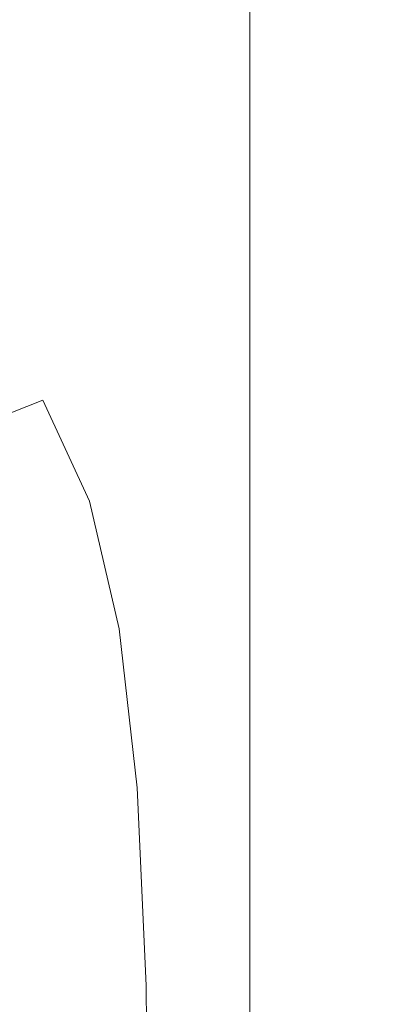
# Model space of a CAD drawing. Extents: x -180 to 180, y -570 to 0.
# Drawn here: x 132 to 151, y -197 to -145 of the extents above; entities that cross this region are included whole.
import ezdxf

# ---------------------------------------------------------------- set-up
doc = ezdxf.new("R2010")
doc.units = 0
doc.header["$LTSCALE"] = 500
doc.header["$MEASUREMENT"] = 0
doc.layers.add('CERAMIKA', color=253, linetype='Continuous')
doc.layers.add('DESKA', color=179, linetype='Continuous')

msp = doc.modelspace()

# ---------------------------------------------------------------- linework, layer by layer
at = {"layer": 'CERAMIKA', "lineweight": 0}
for points, invisible_edges in [([(146.707, -144.019, 8.016), (147.437, -143.987, 12.787), (147.437, -150.395, 12.763), (146.707, -150.418, 8.002)], 15), ([(147.437, -143.987, 12.787), (148.23, -143.941, 19.315), (148.23, -150.364, 19.276), (147.437, -150.395, 12.763)], 15), ([(148.23, -143.941, 19.315), (149.191, -143.881, 27.882), (149.191, -150.321, 27.825), (148.23, -150.364, 19.276)], 15), ([(150.428, -143.803, 38.773), (150.428, -150.267, 38.69), (149.191, -150.321, 27.825), (149.191, -143.881, 27.882)], 15), ([(151.874, -143.712, 51.433), (151.874, -150.203, 51.322), (150.428, -150.267, 38.69), (150.428, -143.803, 38.773)], 15), ([(137.482, -144.624, 301.997), (129.488, -144.418, 301.715), (130.339, -151.744, 301.041), (138.515, -151.222, 301.715)], 15), ([(130.821, -144.062, 0.136), (134.543, -144.062, 0.238), (134.543, -150.448, 0.238), (130.821, -150.448, 0.136)], 15), ([(134.543, -144.062, 0.238), (137.697, -144.062, 0.381), (137.697, -150.448, 0.381), (134.543, -150.448, 0.238)], 15), ([(144.575, -144.451, 302.269), (137.482, -144.624, 301.997), (138.515, -151.222, 301.715), (145.216, -150.915, 302.119)], 15), ([(137.697, -144.062, 0.381), (140.28, -144.062, 0.573), (140.28, -150.448, 0.573), (137.697, -150.448, 0.381)], 15), ([(142.29, -144.062, 0.818), (142.29, -150.448, 0.818), (140.28, -150.448, 0.573), (140.28, -144.062, 0.573)], 15), ([(143.83, -144.06, 1.401), (143.83, -150.447, 1.4), (142.29, -150.448, 0.818), (142.29, -144.062, 0.818)], 15), ([(145.01, -144.054, 2.606), (145.01, -150.442, 2.603), (143.83, -150.447, 1.4), (143.83, -144.06, 1.401)], 11), ([(150.922, -144.299, 302.448), (144.575, -144.451, 302.269), (145.216, -150.915, 302.119), (151.287, -150.709, 302.371)], 15), ([(145.933, -144.041, 4.716), (145.933, -150.433, 4.71), (145.01, -150.442, 2.603), (145.01, -144.054, 2.606)], 15), ([(145.933, -144.041, 4.716), (146.707, -144.019, 8.016), (146.707, -150.418, 8.002), (145.933, -150.433, 4.71)], 15), ([(151.874, -156.255, 51.235), (150.428, -156.297, 38.625), (150.428, -150.267, 38.69), (151.874, -150.203, 51.322)], 15), ([(130.821, -156.418, 0.136), (130.821, -150.448, 0.136), (134.543, -150.448, 0.238), (134.543, -156.418, 0.238)], 15), ([(134.543, -156.418, 0.238), (134.543, -150.448, 0.238), (137.697, -150.448, 0.381), (137.697, -156.418, 0.381)], 15), ([(137.697, -156.418, 0.381), (137.697, -150.448, 0.381), (140.28, -150.448, 0.573), (140.28, -156.418, 0.573)], 15), ([(142.29, -156.418, 0.818), (140.28, -156.418, 0.573), (140.28, -150.448, 0.573), (142.29, -150.448, 0.818)], 15), ([(143.83, -156.417, 1.4), (142.29, -156.418, 0.818), (142.29, -150.448, 0.818), (143.83, -150.447, 1.4)], 15), ([(145.01, -156.414, 2.601), (143.83, -156.417, 1.4), (143.83, -150.447, 1.4), (145.01, -150.442, 2.603)], 13), ([(145.933, -156.408, 4.704), (145.01, -156.414, 2.601), (145.01, -150.442, 2.603), (145.933, -150.433, 4.71)], 15), ([(151.792, -156.654, 302.304), (151.287, -150.709, 302.371), (145.216, -150.915, 302.119), (146.227, -156.855, 301.997)], 15), ([(145.933, -156.408, 4.704), (145.933, -150.433, 4.71), (146.707, -150.418, 8.002), (146.707, -156.398, 7.991)], 15), ([(146.707, -156.398, 7.991), (146.707, -150.418, 8.002), (147.437, -150.395, 12.763), (147.437, -156.383, 12.744)], 15), ([(147.437, -156.383, 12.744), (147.437, -150.395, 12.763), (148.23, -150.364, 19.276), (148.23, -156.362, 19.246)], 15), ([(148.23, -156.362, 19.246), (148.23, -150.364, 19.276), (149.191, -150.321, 27.825), (149.191, -156.333, 27.78)], 15), ([(150.428, -156.297, 38.625), (149.191, -156.333, 27.78), (149.191, -150.321, 27.825), (150.428, -150.267, 38.69)], 15), ([(140.438, -157.175, 301.51), (138.515, -151.222, 301.715), (130.339, -151.744, 301.041), (135.316, -157.888, 300.755)], 15), ([(146.227, -156.855, 301.997), (145.216, -150.915, 302.119), (138.515, -151.222, 301.715), (140.438, -157.175, 301.51)], 15), ([(131.749, -159.267, 299.647), (135.316, -157.888, 300.755), (130.339, -151.744, 301.041), (126.53, -155.337, 299.716)], 15), ([(129.311, -160.769, 298.061), (131.749, -159.267, 299.647), (126.53, -155.337, 299.716), (124.211, -157.507, 298.092)], 7), ([(130.821, -162.34, 0.136), (130.821, -156.418, 0.136), (134.543, -156.418, 0.238), (134.543, -162.34, 0.238)], 15), ([(134.543, -162.34, 0.238), (134.543, -156.418, 0.238), (137.697, -156.418, 0.381), (137.697, -162.34, 0.381)], 15), ([(137.697, -162.34, 0.381), (137.697, -156.418, 0.381), (140.28, -156.418, 0.573), (140.28, -162.34, 0.573)], 15), ([(142.29, -162.34, 0.818), (140.28, -162.34, 0.573), (140.28, -156.418, 0.573), (142.29, -156.418, 0.818)], 15), ([(143.83, -162.339, 1.4), (142.29, -162.34, 0.818), (142.29, -156.418, 0.818), (143.83, -156.417, 1.4)], 7), ([(145.01, -162.338, 2.599), (143.83, -162.339, 1.4), (143.83, -156.417, 1.4), (145.01, -156.414, 2.601)], 15), ([(145.933, -162.334, 4.7), (145.01, -162.338, 2.599), (145.01, -156.414, 2.601), (145.933, -156.408, 4.704)], 15), ([(145.933, -162.334, 4.7), (145.933, -156.408, 4.704), (146.707, -156.398, 7.991), (146.707, -162.329, 7.983)], 15), ([(146.707, -162.329, 7.983), (146.707, -156.398, 7.991), (147.437, -156.383, 12.744), (147.437, -162.321, 12.73)], 15), ([(147.437, -162.321, 12.73), (147.437, -156.383, 12.744), (148.23, -156.362, 19.246), (148.23, -162.309, 19.224)], 15), ([(148.23, -162.309, 19.224), (148.23, -156.362, 19.246), (149.191, -156.333, 27.78), (149.191, -162.294, 27.746)], 15), ([(150.428, -162.274, 38.577), (149.191, -162.294, 27.746), (149.191, -156.333, 27.78), (150.428, -156.297, 38.625)], 15), ([(151.874, -162.25, 51.17), (150.428, -162.274, 38.577), (150.428, -156.297, 38.625), (151.874, -156.255, 51.235)], 15), ([(147.342, -162.763, 301.902), (146.227, -156.855, 301.997), (140.438, -157.175, 301.51), (142.517, -163.021, 301.364)], 15), ([(152.359, -162.603, 302.249), (151.792, -156.654, 302.304), (146.227, -156.855, 301.997), (147.342, -162.763, 301.902)], 15), ([(142.517, -163.021, 301.364), (140.438, -157.175, 301.51), (135.316, -157.888, 300.755), (138.324, -163.468, 300.587)], 15), ([(135.203, -164.194, 299.523), (138.324, -163.468, 300.587), (135.316, -157.888, 300.755), (131.749, -159.267, 299.647)], 15), ([(132.918, -164.997, 298), (135.203, -164.194, 299.523), (131.749, -159.267, 299.647), (129.311, -160.769, 298.061)], 15), ([(131.234, -165.675, 295.847), (132.918, -164.997, 298), (129.311, -160.769, 298.061), (127.574, -161.846, 295.876)], 10), ([(130.821, -168.584, 0.136), (130.821, -162.34, 0.136), (134.543, -162.34, 0.238), (134.543, -168.584, 0.238)], 15), ([(134.543, -168.584, 0.238), (134.543, -162.34, 0.238), (137.697, -162.34, 0.381), (137.697, -168.584, 0.381)], 15), ([(137.697, -168.584, 0.381), (137.697, -162.34, 0.381), (140.28, -162.34, 0.573), (140.28, -168.584, 0.573)], 15), ([(142.29, -168.584, 0.818), (140.28, -168.584, 0.573), (140.28, -162.34, 0.573), (142.29, -162.34, 0.818)], 15), ([(143.83, -168.584, 1.399), (142.29, -168.584, 0.818), (142.29, -162.34, 0.818), (143.83, -162.339, 1.4)], 7), ([(145.01, -168.584, 2.598), (143.83, -168.584, 1.399), (143.83, -162.339, 1.4), (145.01, -162.338, 2.599)], 15), ([(145.933, -168.584, 4.697), (145.01, -168.584, 2.598), (145.01, -162.338, 2.599), (145.933, -162.334, 4.7)], 15), ([(145.933, -168.584, 4.697), (145.933, -162.334, 4.7), (146.707, -162.329, 7.983), (146.707, -168.583, 7.977)], 15), ([(146.707, -168.583, 7.977), (146.707, -162.329, 7.983), (147.437, -162.321, 12.73), (147.437, -168.582, 12.72)], 15), ([(152.906, -169.021, 302.204), (152.359, -162.603, 302.249), (147.342, -162.763, 301.902), (148.29, -169.127, 301.831)], 15), ([(147.437, -168.582, 12.72), (147.437, -162.321, 12.73), (148.23, -162.309, 19.224), (148.23, -168.582, 19.208)], 15), ([(148.23, -168.582, 19.208), (148.23, -162.309, 19.224), (149.191, -162.294, 27.746), (149.191, -168.58, 27.722)], 15), ([(150.428, -168.579, 38.543), (149.191, -168.58, 27.722), (149.191, -162.294, 27.746), (150.428, -162.274, 38.577)], 15), ([(151.874, -168.577, 51.124), (150.428, -168.579, 38.543), (150.428, -162.274, 38.577), (151.874, -162.25, 51.17)], 15), ([(144.014, -169.297, 301.264), (142.517, -163.021, 301.364), (138.324, -163.468, 300.587), (140.334, -169.553, 300.475)], 15), ([(148.29, -169.127, 301.831), (147.342, -162.763, 301.902), (142.517, -163.021, 301.364), (144.014, -169.297, 301.264)], 15), ([(137.508, -169.918, 299.43), (140.334, -169.553, 300.475), (138.324, -163.468, 300.587), (135.203, -164.194, 299.523)], 15), ([(135.374, -170.324, 297.939), (137.508, -169.918, 299.43), (135.203, -164.194, 299.523), (132.918, -164.997, 298)], 7), ([(133.772, -170.708, 295.812), (135.374, -170.324, 297.939), (132.918, -164.997, 298), (131.234, -165.675, 295.847)], 15), ([(132.538, -171.001, 292.857), (133.772, -170.708, 295.812), (131.234, -165.675, 295.847), (129.963, -166.176, 292.874)], 15), ([(132.538, -171.001, 292.857), (129.963, -166.176, 292.874), (128.92, -166.45, 288.891), (131.513, -171.14, 288.884)], 13), ([(130.821, -175.519, 0.136), (130.821, -168.584, 0.136), (134.543, -168.584, 0.238), (134.543, -175.519, 0.238)], 15), ([(134.543, -175.519, 0.238), (134.543, -168.584, 0.238), (137.697, -168.584, 0.381), (137.697, -175.519, 0.381)], 15), ([(137.697, -175.519, 0.381), (137.697, -168.584, 0.381), (140.28, -168.584, 0.573), (140.28, -175.519, 0.573)], 15), ([(142.29, -175.519, 0.818), (140.28, -175.519, 0.573), (140.28, -168.584, 0.573), (142.29, -168.584, 0.818)], 15), ([(143.83, -175.52, 1.399), (142.29, -175.519, 0.818), (142.29, -168.584, 0.818), (143.83, -168.584, 1.399)], 7), ([(145.01, -175.522, 2.597), (143.83, -175.52, 1.399), (143.83, -168.584, 1.399), (145.01, -168.584, 2.598)], 15), ([(145.933, -175.526, 4.695), (145.01, -175.522, 2.597), (145.01, -168.584, 2.598), (145.933, -168.584, 4.697)], 15), ([(145.933, -175.526, 4.695), (145.933, -168.584, 4.697), (146.707, -168.583, 7.977), (146.707, -175.532, 7.974)], 15), ([(146.707, -175.532, 7.974), (146.707, -168.583, 7.977), (147.437, -168.582, 12.72), (147.437, -175.541, 12.714)], 15), ([(147.437, -175.541, 12.714), (147.437, -168.582, 12.72), (148.23, -168.582, 19.208), (148.23, -175.554, 19.197)], 15), ([(148.23, -175.554, 19.197), (148.23, -168.582, 19.208), (149.191, -168.58, 27.722), (149.191, -175.571, 27.706)], 15), ([(150.428, -175.593, 38.52), (149.191, -175.571, 27.706), (149.191, -168.58, 27.722), (150.428, -168.579, 38.543)], 15), ([(151.874, -175.619, 51.093), (150.428, -175.593, 38.52), (150.428, -168.579, 38.543), (151.874, -168.577, 51.124)], 15), ([(145.019, -176.515, 301.2), (144.014, -169.297, 301.264), (140.334, -169.553, 300.475), (141.593, -176.646, 300.404)], 15), ([(149.012, -176.429, 301.781), (148.29, -169.127, 301.831), (144.014, -169.297, 301.264), (145.019, -176.515, 301.2)], 15), ([(153.353, -176.376, 302.172), (152.906, -169.021, 302.204), (148.29, -169.127, 301.831), (149.012, -176.429, 301.781)], 15), ([(138.95, -176.83, 299.366), (141.593, -176.646, 300.404), (140.334, -169.553, 300.475), (137.508, -169.918, 299.43)], 15), ([(135.42, -177.209, 295.779), (136.942, -177.031, 297.889), (135.374, -170.324, 297.939), (133.772, -170.708, 295.812)], 15), ([(136.942, -177.031, 297.889), (138.95, -176.83, 299.366), (137.508, -169.918, 299.43), (135.374, -170.324, 297.939)], 7), ([(134.233, -177.327, 292.84), (135.42, -177.209, 295.779), (133.772, -170.708, 295.812), (132.538, -171.001, 292.857)], 15), ([(132.279, -177.276, 283.688), (130.551, -171.15, 283.689), (129.506, -171.057, 277.069), (131.229, -177.122, 277.069)], 15), ([(133.234, -177.347, 288.877), (131.513, -171.14, 288.884), (130.551, -171.15, 283.689), (132.279, -177.276, 283.688)], 15), ([(134.233, -177.327, 292.84), (132.538, -171.001, 292.857), (131.513, -171.14, 288.884), (133.234, -177.347, 288.877)], 15), ([(130.821, -175.519, 0.136), (134.543, -175.519, 0.238), (134.543, -183.515, 0.238), (130.821, -183.515, 0.136)], 15), ([(134.543, -175.519, 0.238), (137.697, -175.519, 0.381), (137.697, -183.515, 0.381), (134.543, -183.515, 0.238)], 15), ([(137.697, -175.519, 0.381), (140.28, -175.519, 0.573), (140.28, -183.515, 0.573), (137.697, -183.515, 0.381)], 15), ([(142.29, -175.519, 0.818), (142.29, -183.515, 0.818), (140.28, -183.515, 0.573), (140.28, -175.519, 0.573)], 15), ([(143.83, -175.52, 1.399), (143.83, -183.517, 1.399), (142.29, -183.515, 0.818), (142.29, -175.519, 0.818)], 15), ([(145.01, -175.522, 2.597), (145.01, -183.521, 2.597), (143.83, -183.517, 1.399), (143.83, -175.52, 1.399)], 11), ([(145.933, -175.526, 4.695), (145.933, -183.53, 4.694), (145.01, -183.521, 2.597), (145.01, -175.522, 2.597)], 15), ([(145.933, -175.526, 4.695), (146.707, -175.532, 7.974), (146.707, -183.545, 7.971), (145.933, -183.53, 4.694)], 15), ([(146.707, -175.532, 7.974), (147.437, -175.541, 12.714), (147.437, -183.568, 12.71), (146.707, -183.545, 7.971)], 15), ([(147.437, -175.541, 12.714), (148.23, -175.554, 19.197), (148.23, -183.6, 19.191), (147.437, -183.568, 12.71)], 15), ([(148.23, -175.554, 19.197), (149.191, -175.571, 27.706), (149.191, -183.642, 27.696), (148.23, -183.6, 19.191)], 15), ([(150.428, -175.593, 38.52), (150.428, -183.697, 38.506), (149.191, -183.642, 27.696), (149.191, -175.571, 27.706)], 15), ([(151.874, -175.619, 51.093), (151.874, -183.76, 51.075), (150.428, -183.697, 38.506), (150.428, -175.593, 38.52)], 15), ([(142.348, -185.244, 300.361), (145.622, -185.19, 301.161), (145.019, -176.515, 301.2), (141.593, -176.646, 300.404)], 15), ([(149.012, -176.429, 301.781), (145.019, -176.515, 301.2), (145.622, -185.19, 301.161), (149.444, -185.154, 301.751)], 15), ([(153.353, -176.376, 302.172), (149.012, -176.429, 301.781), (149.444, -185.154, 301.751), (153.623, -185.132, 302.153)], 15), ([(131.229, -177.122, 277.069), (129.94, -176.891, 268.819), (130.964, -184.708, 268.819), (132.262, -185.018, 277.069)], 15), ([(132.279, -177.276, 283.688), (131.229, -177.122, 277.069), (132.262, -185.018, 277.069), (133.316, -185.241, 283.687)], 15), ([(135.42, -177.209, 295.779), (136.409, -185.447, 295.76), (137.883, -185.396, 297.859), (136.942, -177.031, 297.889)], 15), ([(136.942, -177.031, 297.889), (137.883, -185.396, 297.859), (139.815, -185.321, 299.327), (138.95, -176.83, 299.366)], 14), ([(138.95, -176.83, 299.366), (139.815, -185.321, 299.327), (142.348, -185.244, 300.361), (141.593, -176.646, 300.404)], 15), ([(133.234, -177.347, 288.877), (132.279, -177.276, 283.688), (133.316, -185.241, 283.687), (134.267, -185.384, 288.873)], 15), ([(134.233, -177.327, 292.84), (133.234, -177.347, 288.877), (134.267, -185.384, 288.873), (135.251, -185.451, 292.831)], 15), ([(134.233, -177.327, 292.84), (135.251, -185.451, 292.831), (136.409, -185.447, 295.76), (135.42, -177.209, 295.779)], 15), ([(130.821, -183.515, 0.136), (134.543, -183.515, 0.238), (134.543, -192.94, 0.238), (130.821, -192.94, 0.136)], 15), ([(134.543, -183.515, 0.238), (137.697, -183.515, 0.381), (137.697, -192.94, 0.381), (134.543, -192.94, 0.238)], 15), ([(137.697, -183.515, 0.381), (140.28, -183.515, 0.573), (140.28, -192.94, 0.573), (137.697, -192.94, 0.381)], 15), ([(142.29, -183.515, 0.818), (142.29, -192.94, 0.818), (140.28, -192.94, 0.573), (140.28, -183.515, 0.573)], 15), ([(143.83, -183.517, 1.399), (143.83, -192.943, 1.399), (142.29, -192.94, 0.818), (142.29, -183.515, 0.818)], 14), ([(145.01, -183.521, 2.597), (145.01, -192.951, 2.597), (143.83, -192.943, 1.399), (143.83, -183.517, 1.399)], 15), ([(145.933, -183.53, 4.694), (145.933, -192.967, 4.694), (145.01, -192.951, 2.597), (145.01, -183.521, 2.597)], 15), ([(145.933, -183.53, 4.694), (146.707, -183.545, 7.971), (146.707, -192.995, 7.97), (145.933, -192.967, 4.694)], 15), ([(146.707, -183.545, 7.971), (147.437, -183.568, 12.71), (147.437, -193.037, 12.708), (146.707, -192.995, 7.97)], 15), ([(147.437, -183.568, 12.71), (148.23, -183.6, 19.191), (148.23, -193.095, 19.187), (147.437, -193.037, 12.708)], 15), ([(149.191, -193.172, 27.691), (148.23, -193.095, 19.187), (148.23, -183.6, 19.191), (149.191, -183.642, 27.696)], 15), ([(150.428, -183.697, 38.506), (150.428, -193.271, 38.499), (149.191, -193.172, 27.691), (149.191, -183.642, 27.696)], 15), ([(151.874, -183.76, 51.075), (151.874, -193.388, 51.065), (150.428, -193.271, 38.499), (150.428, -183.697, 38.506)], 15), ([(132.262, -185.018, 277.069), (130.964, -184.708, 268.819), (131.477, -194.656, 268.819), (132.779, -195.065, 277.069)], 15), ([(133.316, -185.241, 283.687), (132.262, -185.018, 277.069), (132.779, -195.065, 277.069), (133.835, -195.369, 283.686)], 15), ([(134.267, -185.384, 288.873), (133.316, -185.241, 283.687), (133.835, -195.369, 283.686), (134.782, -195.581, 288.871)], 15), ([(135.251, -185.451, 292.831), (134.267, -185.384, 288.873), (134.782, -195.581, 288.871), (135.759, -195.713, 292.826)], 15), ([(135.251, -185.451, 292.831), (135.759, -195.713, 292.826), (136.904, -195.78, 295.75), (136.409, -185.447, 295.76)], 15), ([(136.409, -185.447, 295.76), (136.904, -195.78, 295.75), (138.354, -195.799, 297.844), (137.883, -185.396, 297.859)], 11), ([(137.883, -185.396, 297.859), (138.354, -195.799, 297.844), (140.248, -195.789, 299.307), (139.815, -185.321, 299.327)], 15), ([(139.815, -185.321, 299.327), (140.248, -195.789, 299.307), (142.725, -195.767, 300.34), (142.348, -185.244, 300.361)], 15), ([(145.622, -185.19, 301.161), (142.348, -185.244, 300.361), (142.725, -195.767, 300.34), (145.923, -195.751, 301.142)], 15), ([(149.444, -185.154, 301.751), (145.622, -185.19, 301.161), (145.923, -195.751, 301.142), (149.662, -195.74, 301.736)], 15), ([(153.623, -185.132, 302.153), (149.444, -185.154, 301.751), (149.662, -195.74, 301.736), (153.757, -195.733, 302.143)], 15), ([(130.821, -192.94, 0.136), (134.543, -192.94, 0.238), (134.543, -204.165, 0.238), (130.821, -204.164, 0.136)], 15), ([(134.543, -192.94, 0.238), (137.697, -192.94, 0.381), (137.697, -204.165, 0.381), (134.543, -204.165, 0.238)], 15), ([(137.697, -192.94, 0.381), (140.28, -192.94, 0.573), (140.28, -204.165, 0.573), (137.697, -204.165, 0.381)], 15), ([(142.29, -192.94, 0.818), (142.29, -204.165, 0.818), (140.28, -204.165, 0.573), (140.28, -192.94, 0.573)], 15), ([(143.83, -192.943, 1.399), (143.83, -204.169, 1.399), (142.29, -204.165, 0.818), (142.29, -192.94, 0.818)], 15), ([(145.01, -192.951, 2.597), (145.01, -204.182, 2.597), (143.83, -204.169, 1.399), (143.83, -192.943, 1.399)], 11), ([(145.933, -192.967, 4.694), (145.933, -204.21, 4.694), (145.01, -204.182, 2.597), (145.01, -192.951, 2.597)], 15), ([(145.933, -192.967, 4.694), (146.707, -192.995, 7.97), (146.707, -204.254, 7.97), (145.933, -204.21, 4.694)], 15), ([(146.707, -192.995, 7.97), (147.437, -193.037, 12.708), (147.437, -204.321, 12.707), (146.707, -204.254, 7.97)], 15), ([(147.437, -193.037, 12.708), (148.23, -193.095, 19.187), (148.23, -204.414, 19.186), (147.437, -204.321, 12.707)], 15), ([(148.23, -193.095, 19.187), (149.191, -193.172, 27.691), (149.191, -204.538, 27.69), (148.23, -204.414, 19.186)], 15), ([(150.428, -193.271, 38.499), (150.428, -204.698, 38.497), (149.191, -204.538, 27.69), (149.191, -193.172, 27.691)], 15), ([(151.874, -193.388, 51.065), (151.874, -204.885, 51.062), (150.428, -204.698, 38.497), (150.428, -193.271, 38.499)], 15), ([(132.779, -195.065, 277.069), (131.477, -194.656, 268.819), (131.647, -207.049, 268.819), (132.951, -207.585, 277.069)], 15), ([(133.835, -195.369, 283.686), (132.779, -195.065, 277.069), (132.951, -207.585, 277.069), (134.007, -207.984, 283.686)], 15), ([(134.782, -195.581, 288.871), (133.835, -195.369, 283.686), (134.007, -207.984, 283.686), (134.954, -208.268, 288.871)], 15), ([(135.759, -195.713, 292.826), (134.782, -195.581, 288.871), (134.954, -208.268, 288.871), (135.929, -208.455, 292.824)], 15), ([(135.759, -195.713, 292.826), (135.929, -208.455, 292.824), (137.068, -208.566, 295.747), (136.904, -195.78, 295.75)], 15), ([(136.904, -195.78, 295.75), (137.068, -208.566, 295.747), (138.511, -208.618, 297.84), (138.354, -195.799, 297.844)], 11), ([(138.354, -195.799, 297.844), (138.511, -208.618, 297.84), (140.392, -208.633, 299.3), (140.248, -195.789, 299.307)], 15), ([(140.248, -195.789, 299.307), (140.392, -208.633, 299.3), (142.851, -208.629, 300.333), (142.725, -195.767, 300.34)], 15), ([(145.923, -195.751, 301.142), (142.725, -195.767, 300.34), (142.851, -208.629, 300.333), (146.024, -208.626, 301.136)], 15), ([(149.662, -195.74, 301.736), (145.923, -195.751, 301.142), (146.024, -208.626, 301.136), (149.734, -208.624, 301.731)], 15), ([(153.757, -195.733, 302.143), (149.662, -195.74, 301.736), (149.734, -208.624, 301.731), (153.802, -208.622, 302.14)], 15)]:
    msp.add_3dface(points, dxfattribs=dict(at, invisible_edges=invisible_edges))
at = {"layer": 'DESKA', "lineweight": 0, "invisible_edges": 15}
for points in [[(122.217, -143.665, 344.551), (122.632, -153.16, 344.612), (137.714, -153.161, 344.124), (137.134, -143.667, 344.068)], [(122.217, -143.665, 300.67), (137.134, -143.667, 300.818), (137.714, -153.16, 300.801), (122.632, -153.16, 300.651)], [(137.134, -143.667, 300.818), (149.606, -143.669, 301.016), (150.336, -153.161, 301.001), (137.714, -153.16, 300.801)], [(137.134, -143.667, 344.068), (137.714, -153.161, 344.124), (150.336, -153.161, 343.471), (149.606, -143.669, 343.423)], [(159.31, -143.667, 301.27), (160.154, -153.16, 301.258), (150.336, -153.161, 301.001), (149.606, -143.669, 301.016)], [(159.31, -143.667, 342.595), (149.606, -143.669, 343.423), (150.336, -153.161, 343.471), (160.154, -153.161, 342.633)], [(122.632, -153.16, 344.612), (122.77, -166.324, 344.632), (137.906, -166.324, 344.142), (137.714, -153.161, 344.124)], [(122.632, -153.16, 300.651), (137.714, -153.16, 300.801), (137.906, -166.324, 300.795), (122.77, -166.324, 300.645)], [(137.714, -153.16, 300.801), (150.336, -153.161, 301.001), (150.579, -166.324, 300.996), (137.906, -166.324, 300.795)], [(137.714, -153.161, 344.124), (137.906, -166.324, 344.142), (150.579, -166.324, 343.487), (150.336, -153.161, 343.471)], [(160.154, -153.16, 301.258), (160.434, -166.324, 301.254), (150.579, -166.324, 300.996), (150.336, -153.161, 301.001)], [(160.154, -153.161, 342.633), (150.336, -153.161, 343.471), (150.579, -166.324, 343.487), (160.434, -166.324, 342.646)], [(122.77, -166.324, 344.632), (122.77, -183.758, 344.632), (137.906, -183.758, 344.142), (137.906, -166.324, 344.142)], [(122.77, -166.324, 300.645), (137.906, -166.324, 300.795), (137.906, -183.757, 300.795), (122.77, -183.757, 300.645)], [(137.906, -166.324, 300.795), (150.579, -166.324, 300.996), (150.579, -183.757, 300.996), (137.906, -183.757, 300.795)], [(137.906, -166.324, 344.142), (137.906, -183.758, 344.142), (150.579, -183.758, 343.487), (150.579, -166.324, 343.487)], [(160.434, -166.324, 342.646), (150.579, -166.324, 343.487), (150.579, -183.758, 343.487), (160.434, -183.758, 342.646)], [(160.434, -166.324, 301.254), (160.434, -183.757, 301.254), (150.579, -183.757, 300.996), (150.579, -166.324, 300.996)], [(122.77, -206.061, 300.645), (122.77, -183.757, 300.645), (137.906, -183.757, 300.795), (137.906, -206.061, 300.795)], [(122.77, -206.061, 344.632), (137.906, -206.061, 344.142), (137.906, -183.758, 344.142), (122.77, -183.758, 344.632)], [(137.906, -206.061, 300.795), (137.906, -183.757, 300.795), (150.579, -183.757, 300.996), (150.579, -206.061, 300.996)], [(137.906, -206.061, 344.142), (150.579, -206.061, 343.487), (150.579, -183.758, 343.487), (137.906, -183.758, 344.142)], [(160.434, -206.061, 301.254), (150.579, -206.061, 300.996), (150.579, -183.757, 300.996), (160.434, -183.757, 301.254)], [(160.434, -206.061, 342.646), (160.434, -183.758, 342.646), (150.579, -183.758, 343.487), (150.579, -206.061, 343.487)]]:
    msp.add_3dface(points, dxfattribs=at)

doc.saveas('drawing.dxf')
